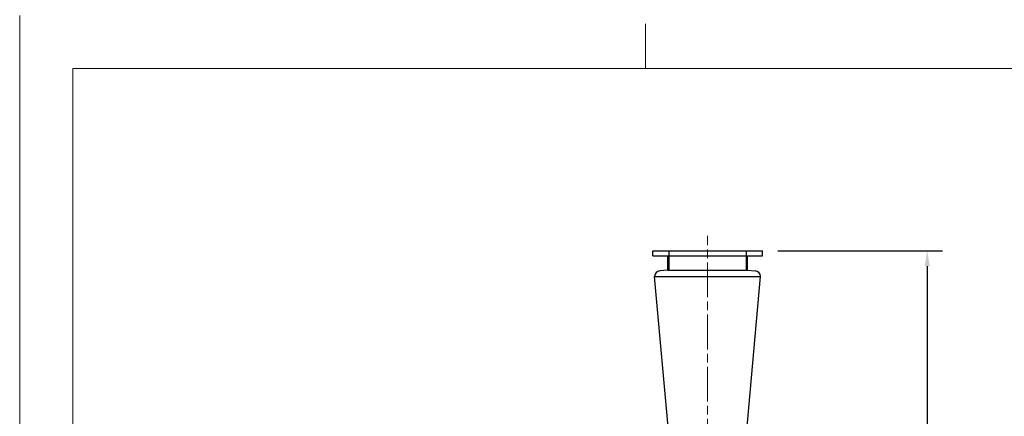
# Model space of a CAD drawing. Units: inches. Extents: x 0 to 1697, y -2418 to 389.
# Drawn here: x 594 to 794, y -2032 to -1951 of the extents above; entities that cross this region are included whole.
import ezdxf
from ezdxf.enums import TextEntityAlignment as Align

# ---------------------------------------------------------------- set-up
doc = ezdxf.new("R2010")
doc.units = ezdxf.units.IN
doc.header["$MEASUREMENT"] = 0
doc.linetypes.add('CHAIN', pattern=[0.7087, 0.4724, -0.0591, 0.1181, -0.0591])
doc.linetypes.add('EB_DASHDOT', pattern=[39, 30, -3, 3, -3])
doc.layers.add('CAXA1', color=7, linetype='EB_DASHDOT', lineweight=25)
doc.layers.add('Title Block', color=7, linetype='Continuous')
doc.styles.add('ACANSTS', font='romans.shx', dxfattribs={"height": 1})
doc.styles.add('Roman', font='romans')
doc.styles.get("Standard").update_dxf_attribs({"font": 'txt', "bigfont": 'gbcbig.shx'})
doc.dimstyles.new('ISO-25', dxfattribs={"dimscale": 25, "dimtxt": 0.125, "dimasz": 0.125, "dimexe": 0.125, "dimexo": 0.125, "dimgap": 0.0625, "dimtad": 0, "dimtih": 1, "dimtoh": 1, "dimdsep": 46, "dimtxsty": 'Standard', "dimcen": 0.25, "dimclrd": 256, "dimclre": 256, "dimclrt": 256, "dimadec": 0, "dimazin": 0, "dimtfac": 1, "dimtmove": 0, "dimatfit": 3, "dimfxl": 1, "dimarcsym": 0})

# ---------------------------------------------------------------- blocks, each defined once
blk = doc.blocks.new('Title Block')
at = {"layer": 'Title Block', "lineweight": 15}
for p, q in [((0, 18), (0, 0)), ((5.9062, 17.5), (5.9062, 17.9219)), ((23.125, 17.5), (0.5, 17.5)), ((23.125, 17.5), (0.5, 17.5)), ((0.5, 17.5), (0.5, 0.5)), ((0.5, 17.2912), (0.5, 17.5)), ((0.5, 17.5), (1.0894, 17.5)), ((0.5, 17.2912), (0.5, 14.2179))]:
    blk.add_line(p, q, dxfattribs=at)
at = {"layer": 'Title Block', "lineweight": 15, "style": 'ACANSTS'}
for tag, p, height in [('DRAWING_SUBTITLE', (17.7236, 1.9768), 0.2025), ('CHECK_DATE', (15.8339, 1.9487), 0.135), ('ENG_DATE', (15.8249, 1.6112), 0.135), ('DRAWING_SUBTITLE', (17.7211, 1.5494), 0.2025), ('MANUFACTURING', (14.7936, 1.2748), 0.135), ('MFG_DATE', (15.826, 1.2778), 0.135), ('CONTROL', (14.7936, 0.9373), 0.135), ('CONTROL_DATE', (15.826, 0.9403), 0.135), ('CAGE_CODE', (17.9275, 0.9163), 0.135)]:
    blk.add_attdef(tag, p, '', height=height, dxfattribs=at)
at = {"layer": 'Title Block', "lineweight": 15, "style": 'Roman', "flags": 8}
for tag, height, p in [('DWG_NUMBER', 0.2812, (19.0664, 1.1474)), ('SCALE', 0.135, (18.1035, 0.7041)), ('SHEETNUMBER', 0.135, (21.2556, 0.7041)), ('TOTA_SHEETS', 0.135, (21.8939, 0.7016))]:
    blk.add_attdef(tag, text='', height=height, dxfattribs=at).set_placement(p, align=Align.TOP_LEFT)
at = {"layer": 'Title Block', "lineweight": 15, "style": 'ACANSTS'}
blk.add_attdef('REVISION', text='', height=0.135, dxfattribs=at).set_placement((22.8495, 0.8933), align=Align.CENTER)
blk = doc.blocks.new('*D320')
at = {"lineweight": -2, "transparency": 16777216}
for p, q in [((748.07, -1998.38), (781.59, -1998.38)), ((778.47, -2001.51), (778.47, -2045.47)), ((778.47, -2103.13), (778.47, -2059.16)), ((749.77, -2106.25), (781.59, -2106.25))]:
    blk.add_line(p, q, dxfattribs=at)
at = {"lineweight": 13, "transparency": 16777216}
for points in [[(777.95, -2001.51), (778.99, -2001.51), (778.47, -1998.38)], [(777.95, -2103.13), (778.99, -2103.13), (778.47, -2106.25)]]:
    blk.add_solid(points, dxfattribs=at)
at = {"layer": 'Defpoints', "color": 0, "lineweight": 13, "transparency": 16777216}
for p in [(744.94, -1998.38), (778.47, -1998.38), (746.65, -2106.25)]:
    blk.add_point(p, dxfattribs=at)
at = {"lineweight": 13, "transparency": 16777216, "insert": (778.47, -2052.32), "char_height": 3.125, "attachment_point": 5, "style": 'Roman'}
blk.add_mtext('107.87"\\P[2739.89mm]', dxfattribs=at)

msp = doc.modelspace()

# ---------------------------------------------------------------- linework, layer by layer
for p, q in [((722.669, -1999.404), (722.669, -1998.38)), ((722.669, -1998.38), (744.941, -1998.38)), ((725.917, -1998.38), (725.917, -2002.317)), ((741.665, -1998.38), (741.665, -2002.317)), ((744.941, -1999.404), (744.941, -1998.38)), ((722.669, -1999.404), (744.941, -1999.404)), ((725.681, -2002.317), (725.681, -1999.404)), ((741.901, -2002.317), (741.901, -1999.404)), ((725.682, -2002.317), (724.092, -2002.456)), ((725.682, -2002.317), (741.901, -2002.317)), ((741.901, -2002.317), (743.489, -2002.456)), ((723.015, -2003.577), (744.566, -2003.577)), ((725.968, -2036.49), (723.015, -2003.577)), ((741.613, -2036.49), (744.566, -2003.577))]:
    msp.add_line(p, q)
for centre, start, end in [((724.195, -2003.633), 95, 177.29569), ((743.386, -2003.633), 2.70431, 85)]:
    msp.add_arc(centre, 1.181, start, end)
at = {"layer": 'CAXA1', "linetype": 'CHAIN', "lineweight": 13, "ltscale": 15}
msp.add_line((733.791, -2071.615), (733.791, -1995.3), dxfattribs=at)

# ---------------------------------------------------------------- block references
at = {"xscale": 21.55297403275312, "yscale": 21.55297403275312, "zscale": 21.55297403275312}
msp.add_blockref('Title Block', (593.86, -2338.396), dxfattribs=at)

# ---------------------------------------------------------------- dimensions: what is measured, and where the dimension line sits
at = {"color": 3, "lineweight": 13}
dim = msp.add_linear_dim(base=(778.469, -1998.38), p1=(746.646, -2106.251), p2=(744.941, -1998.38), angle=90, text='<>"\\P[2739.89mm]', dimstyle='ISO-25', override={"dimtxsty": 'Roman'}, dxfattribs=at)
dim.commit()
dim.dimension.update_dxf_attribs({"geometry": '*D320', "text_midpoint": (778.469, -2052.315), "dimtype": 160})

doc.saveas('drawing.dxf')
